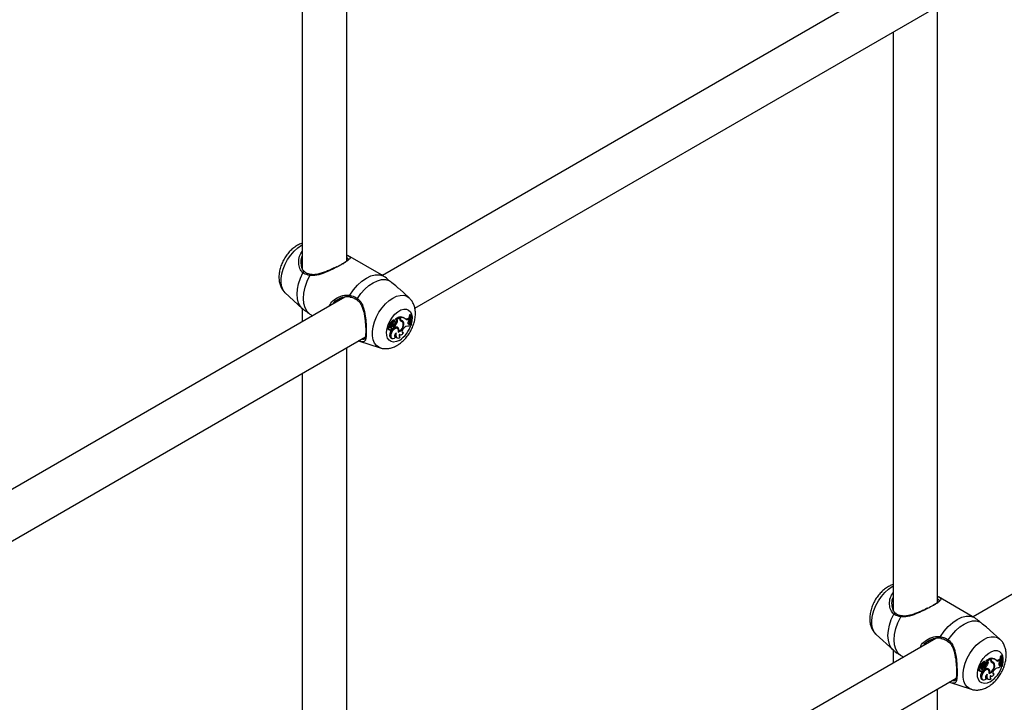
# Model space of a CAD drawing. Units: millimetres. Extents: x 0 to 2100, y 0 to 1488.
# Drawn here: x 1679 to 1714, y 1060 to 1085 of the extents above; entities that cross this region are included whole.
import ezdxf

# ---------------------------------------------------------------- set-up
doc = ezdxf.new("R2010")
doc.units = ezdxf.units.MM
doc.header["$LTSCALE"] = 50

msp = doc.modelspace()

# ---------------------------------------------------------------- linework, layer by layer
for p, q in [((1690.668, 1075.892), (1690.668, 1097.284)), ((1689.068, 1096.361), (1689.068, 1075.608)), ((1711.815, 1086.844), (1691.944, 1075.372)), ((1693.109, 1074.197), (1712.551, 1085.421)), ((1711.881, 1063.642), (1711.881, 1085.034)), ((1710.281, 1084.111), (1710.281, 1063.358)), ((1691.91, 1075.392), (1690.703, 1076.09)), ((1689.159, 1075.501), (1689.146, 1075.512)), ((1691.97, 1075.357), (1691.91, 1075.392)), ((1688.458, 1074.746), (1689.065, 1074.194)), ((1692.904, 1074.571), (1692.555, 1074.889)), ((1690.602, 1074.597), (1670.731, 1063.126)), ((1733.028, 1074.593), (1713.157, 1063.122)), ((1689.068, 1074.196), (1689.068, 1073.712)), ((1689.342, 1073.99), (1689.453, 1073.925)), ((1692.941, 1073.979), (1692.919, 1073.967)), ((1692.957, 1073.944), (1692.919, 1073.967)), ((1692.972, 1073.953), (1692.941, 1073.979)), ((1692.238, 1073.617), (1692.185, 1073.64)), ((1692.271, 1073.593), (1692.219, 1073.616)), ((1692.265, 1073.616), (1692.228, 1073.632)), ((1692.298, 1073.677), (1692.26, 1073.698)), ((1692.265, 1073.611), (1692.268, 1073.614)), ((1692.306, 1073.593), (1692.265, 1073.611)), ((1692.35, 1073.675), (1692.334, 1073.684)), ((1692.397, 1073.74), (1692.364, 1073.764)), ((1692.403, 1073.707), (1692.373, 1073.729)), ((1692.429, 1073.791), (1692.41, 1073.802)), ((1692.541, 1073.881), (1692.411, 1073.806)), ((1692.467, 1073.775), (1692.429, 1073.791)), ((1692.45, 1073.784), (1692.431, 1073.792)), ((1692.481, 1073.7), (1692.443, 1073.721)), ((1692.573, 1073.855), (1692.45, 1073.784)), ((1692.467, 1073.775), (1692.45, 1073.784)), ((1692.573, 1073.855), (1692.541, 1073.881)), ((1692.555, 1073.869), (1692.555, 1073.883)), ((1692.594, 1073.859), (1692.555, 1073.883)), ((1692.573, 1073.811), (1692.573, 1073.855)), ((1692.594, 1073.832), (1692.573, 1073.842)), ((1692.622, 1073.728), (1692.588, 1073.752)), ((1692.594, 1073.832), (1692.594, 1073.859)), ((1692.632, 1073.758), (1692.594, 1073.774)), ((1692.654, 1073.713), (1692.621, 1073.738)), ((1692.715, 1073.659), (1692.676, 1073.677)), ((1692.767, 1073.822), (1692.734, 1073.846)), ((1692.858, 1073.832), (1692.893, 1073.852)), ((1692.893, 1073.808), (1692.858, 1073.832)), ((1692.86, 1073.661), (1692.873, 1073.666)), ((1692.873, 1073.666), (1692.903, 1073.678)), ((1692.908, 1073.641), (1692.873, 1073.666)), ((1692.925, 1073.826), (1692.893, 1073.852)), ((1692.893, 1073.808), (1692.925, 1073.826)), ((1692.894, 1073.751), (1692.924, 1073.781)), ((1692.936, 1073.653), (1692.903, 1073.678)), ((1692.908, 1073.641), (1692.936, 1073.653)), ((1692.924, 1073.781), (1692.925, 1073.826)), ((1692.942, 1073.625), (1692.936, 1073.653)), ((1692.976, 1073.595), (1692.939, 1073.61)), ((1692.972, 1073.953), (1692.957, 1073.944)), ((1692.143, 1073.456), (1692.18, 1073.44)), ((1692.216, 1073.542), (1692.184, 1073.567)), ((1692.186, 1073.429), (1692.223, 1073.413)), ((1692.205, 1073.579), (1692.206, 1073.578)), ((1692.242, 1073.562), (1692.205, 1073.579)), ((1692.206, 1073.578), (1692.244, 1073.561)), ((1692.269, 1073.315), (1692.231, 1073.336)), ((1692.29, 1073.514), (1692.254, 1073.537)), ((1692.288, 1073.473), (1692.295, 1073.47)), ((1692.343, 1073.545), (1692.309, 1073.57)), ((1692.355, 1073.543), (1692.322, 1073.567)), ((1692.344, 1073.585), (1692.344, 1073.551)), ((1692.382, 1073.563), (1692.344, 1073.585)), ((1692.382, 1073.523), (1692.361, 1073.532)), ((1692.382, 1073.563), (1692.382, 1073.523)), ((1692.489, 1073.467), (1692.456, 1073.491)), ((1692.508, 1073.493), (1692.471, 1073.51)), ((1692.542, 1073.37), (1692.521, 1073.379)), ((1692.559, 1073.256), (1692.581, 1073.246)), ((1692.654, 1073.334), (1692.67, 1073.337)), ((1692.699, 1073.311), (1692.67, 1073.337)), ((1692.696, 1073.463), (1692.72, 1073.486)), ((1692.976, 1073.595), (1692.991, 1073.603)), ((1671.896, 1061.951), (1691.338, 1073.175)), ((1691.087, 1073.027), (1691.869, 1072.777)), ((1692.253, 1073.132), (1692.29, 1073.116)), ((1692.384, 1073.18), (1692.393, 1073.181)), ((1692.419, 1073.156), (1692.393, 1073.181)), ((1692.442, 1073.152), (1692.479, 1073.135)), ((1692.554, 1073.182), (1692.563, 1073.183)), ((1692.587, 1073.158), (1692.563, 1073.183)), ((1690.668, 1051.396), (1690.668, 1072.788)), ((1689.068, 1071.865), (1689.068, 1051.112)), ((1713.124, 1063.142), (1711.916, 1063.839)), ((1710.372, 1063.251), (1710.36, 1063.262)), ((1713.183, 1063.107), (1713.123, 1063.142)), ((1711.815, 1062.347), (1691.944, 1050.876)), ((1709.672, 1062.496), (1710.279, 1061.944)), ((1714.118, 1062.321), (1713.768, 1062.639)), ((1710.281, 1061.946), (1710.281, 1061.462)), ((1710.555, 1061.74), (1710.666, 1061.674)), ((1713.754, 1061.631), (1713.624, 1061.556)), ((1713.787, 1061.605), (1713.663, 1061.534)), ((1713.787, 1061.605), (1713.754, 1061.631)), ((1713.769, 1061.619), (1713.769, 1061.633)), ((1713.807, 1061.609), (1713.769, 1061.633)), ((1713.787, 1061.561), (1713.787, 1061.605)), ((1713.807, 1061.582), (1713.787, 1061.592)), ((1713.807, 1061.582), (1713.807, 1061.609)), ((1713.98, 1061.572), (1713.947, 1061.596)), ((1714.071, 1061.582), (1714.106, 1061.602)), ((1714.138, 1061.576), (1714.106, 1061.602)), ((1714.154, 1061.729), (1714.133, 1061.717)), ((1714.17, 1061.694), (1714.133, 1061.717)), ((1714.186, 1061.703), (1714.154, 1061.729)), ((1714.186, 1061.703), (1714.17, 1061.694)), ((1713.43, 1061.292), (1713.397, 1061.317)), ((1713.451, 1061.367), (1713.399, 1061.39)), ((1713.418, 1061.328), (1713.42, 1061.328)), ((1713.455, 1061.312), (1713.418, 1061.328)), ((1713.42, 1061.328), (1713.457, 1061.311)), ((1713.484, 1061.343), (1713.432, 1061.366)), ((1713.478, 1061.365), (1713.442, 1061.382)), ((1713.503, 1061.264), (1713.467, 1061.287)), ((1713.511, 1061.426), (1713.473, 1061.448)), ((1713.479, 1061.36), (1713.482, 1061.364)), ((1713.519, 1061.343), (1713.479, 1061.36)), ((1713.556, 1061.295), (1713.522, 1061.32)), ((1713.568, 1061.293), (1713.535, 1061.317)), ((1713.563, 1061.425), (1713.547, 1061.434)), ((1713.557, 1061.334), (1713.557, 1061.301)), ((1713.595, 1061.313), (1713.557, 1061.334)), ((1713.595, 1061.273), (1713.574, 1061.282)), ((1713.61, 1061.49), (1713.577, 1061.514)), ((1713.616, 1061.457), (1713.587, 1061.479)), ((1713.595, 1061.313), (1713.595, 1061.273)), ((1713.642, 1061.541), (1713.623, 1061.552)), ((1713.68, 1061.525), (1713.642, 1061.541)), ((1713.663, 1061.534), (1713.644, 1061.542)), ((1713.694, 1061.45), (1713.656, 1061.471)), ((1713.68, 1061.525), (1713.663, 1061.534)), ((1713.702, 1061.217), (1713.669, 1061.241)), ((1713.722, 1061.243), (1713.684, 1061.26)), ((1713.835, 1061.478), (1713.801, 1061.502)), ((1713.845, 1061.508), (1713.808, 1061.524)), ((1713.867, 1061.463), (1713.834, 1061.487)), ((1713.928, 1061.409), (1713.89, 1061.427)), ((1713.909, 1061.213), (1713.933, 1061.236)), ((1714.107, 1061.558), (1714.071, 1061.582)), ((1714.074, 1061.411), (1714.086, 1061.415)), ((1714.086, 1061.415), (1714.116, 1061.428)), ((1714.121, 1061.391), (1714.086, 1061.415)), ((1714.107, 1061.558), (1714.138, 1061.576)), ((1714.107, 1061.501), (1714.137, 1061.531)), ((1714.149, 1061.403), (1714.116, 1061.428)), ((1714.121, 1061.391), (1714.149, 1061.403)), ((1714.137, 1061.531), (1714.138, 1061.576)), ((1714.156, 1061.375), (1714.149, 1061.403)), ((1714.189, 1061.345), (1714.152, 1061.36)), ((1714.189, 1061.345), (1714.204, 1061.353)), ((1693.109, 1049.701), (1712.551, 1060.925)), ((1713.356, 1061.206), (1713.394, 1061.19)), ((1713.399, 1061.179), (1713.436, 1061.163)), ((1713.482, 1061.065), (1713.444, 1061.086)), ((1713.466, 1060.882), (1713.504, 1060.865)), ((1713.502, 1061.223), (1713.508, 1061.22)), ((1713.597, 1060.93), (1713.607, 1060.931)), ((1713.632, 1060.905), (1713.607, 1060.931)), ((1713.655, 1060.902), (1713.692, 1060.885)), ((1713.755, 1061.12), (1713.734, 1061.129)), ((1713.767, 1060.932), (1713.777, 1060.933)), ((1713.772, 1061.006), (1713.794, 1060.996)), ((1713.801, 1060.908), (1713.777, 1060.933)), ((1713.867, 1061.084), (1713.883, 1061.087)), ((1713.912, 1061.061), (1713.883, 1061.087)), ((1711.881, 1039.146), (1711.881, 1060.538)), ((1712.301, 1060.777), (1713.082, 1060.527))]:
    msp.add_line(p, q)
at = {"flags": 128}
for points in [[(1688.458, 1074.746), (1688.452, 1074.752), (1688.381, 1074.844), (1688.331, 1074.962), (1688.306, 1075.102), (1688.306, 1075.26), (1688.331, 1075.429), (1688.381, 1075.604), (1688.452, 1075.779), (1688.544, 1075.948), (1688.653, 1076.106), (1688.775, 1076.246), (1688.906, 1076.365), (1689.041, 1076.458), (1689.068, 1076.473)], [(1689.065, 1074.194), (1689.004, 1074.262), (1688.938, 1074.384), (1688.898, 1074.532), (1688.884, 1074.7), (1688.898, 1074.885), (1688.938, 1075.079), (1689.004, 1075.278), (1689.094, 1075.473)], [(1689.156, 1075.499), (1689.151, 1075.502), (1689.139, 1075.504), (1689.127, 1075.502), (1689.115, 1075.495), (1689.103, 1075.486), (1689.094, 1075.473)], [(1689.342, 1073.99), (1689.242, 1074.083), (1689.169, 1074.21), (1689.123, 1074.366), (1689.108, 1074.546), (1689.123, 1074.744), (1689.169, 1074.952), (1689.242, 1075.164), (1689.342, 1075.372)], [(1689.342, 1075.372), (1689.347, 1075.386), (1689.353, 1075.397), (1689.362, 1075.405), (1689.37, 1075.409), (1689.377, 1075.409)], [(1690.772, 1074.666), (1690.903, 1074.856), (1691.05, 1075.026), (1691.207, 1075.169), (1691.371, 1075.281), (1691.534, 1075.358), (1691.692, 1075.397), (1691.839, 1075.396), (1691.97, 1075.357)], [(1691.052, 1074.546), (1691.177, 1074.722), (1691.315, 1074.878), (1691.463, 1075.01), (1691.616, 1075.115), (1691.769, 1075.187), (1691.918, 1075.226), (1692.056, 1075.229), (1692.181, 1075.198)], [(1690.787, 1074.6), (1690.786, 1074.6), (1690.779, 1074.604), (1690.773, 1074.612), (1690.769, 1074.623), (1690.768, 1074.637), (1690.769, 1074.651), (1690.772, 1074.666)], [(1691.052, 1074.546), (1691.044, 1074.533), (1691.038, 1074.52), (1691.035, 1074.509), (1691.035, 1074.499), (1691.038, 1074.493), (1691.04, 1074.492)], [(1691.868, 1072.777), (1691.824, 1072.795), (1691.733, 1072.858), (1691.661, 1072.95), (1691.612, 1073.069), (1691.587, 1073.209), (1691.587, 1073.366), (1691.612, 1073.535), (1691.661, 1073.71), (1691.733, 1073.885), (1691.824, 1074.054), (1691.933, 1074.212), (1692.055, 1074.352), (1692.186, 1074.471), (1692.322, 1074.564), (1692.457, 1074.628), (1692.588, 1074.66), (1692.71, 1074.661), (1692.819, 1074.629), (1692.905, 1074.57)], [(1692.555, 1073.046), (1692.449, 1072.999), (1692.349, 1072.983), (1692.26, 1073), (1692.187, 1073.047), (1692.133, 1073.123), (1692.103, 1073.223), (1692.096, 1073.343), (1692.115, 1073.475), (1692.157, 1073.612), (1692.221, 1073.748), (1692.303, 1073.874), (1692.398, 1073.985), (1692.502, 1074.073), (1692.609, 1074.135), (1692.712, 1074.166), (1692.808, 1074.166), (1692.889, 1074.134), (1692.953, 1074.072), (1692.995, 1073.983), (1693.014, 1073.872), (1693.008, 1073.746), (1692.983, 1073.629)], [(1692.185, 1073.64), (1692.184, 1073.641), (1692.183, 1073.64), (1692.182, 1073.64), (1692.18, 1073.638), (1692.179, 1073.637), (1692.178, 1073.635), (1692.178, 1073.634), (1692.178, 1073.632)], [(1692.196, 1073.658), (1692.195, 1073.658), (1692.193, 1073.657), (1692.192, 1073.656), (1692.191, 1073.654), (1692.19, 1073.653), (1692.19, 1073.651), (1692.19, 1073.649), (1692.191, 1073.648)], [(1692.219, 1073.616), (1692.218, 1073.616), (1692.218, 1073.616), (1692.217, 1073.616), (1692.217, 1073.616), (1692.217, 1073.615), (1692.216, 1073.615), (1692.216, 1073.614), (1692.216, 1073.613)], [(1692.364, 1073.764), (1692.355, 1073.768), (1692.342, 1073.77), (1692.327, 1073.767), (1692.312, 1073.76), (1692.297, 1073.749), (1692.283, 1073.734), (1692.27, 1073.717), (1692.26, 1073.698)], [(1692.265, 1073.616), (1692.272, 1073.614), (1692.281, 1073.615), (1692.289, 1073.618), (1692.298, 1073.624), (1692.307, 1073.633), (1692.314, 1073.642), (1692.32, 1073.653), (1692.325, 1073.665)], [(1692.398, 1073.739), (1692.387, 1073.744), (1692.375, 1073.746), (1692.361, 1073.743), (1692.347, 1073.736), (1692.333, 1073.725), (1692.319, 1073.711), (1692.307, 1073.694), (1692.298, 1073.677)], [(1692.397, 1073.646), (1692.407, 1073.664), (1692.411, 1073.683), (1692.41, 1073.698), (1692.402, 1073.708), (1692.39, 1073.71), (1692.375, 1073.705), (1692.361, 1073.692), (1692.35, 1073.675)], [(1692.411, 1073.806), (1692.41, 1073.805), (1692.41, 1073.805), (1692.41, 1073.804), (1692.409, 1073.803), (1692.409, 1073.803), (1692.409, 1073.802), (1692.41, 1073.802), (1692.41, 1073.802)], [(1692.443, 1073.721), (1692.447, 1073.733), (1692.449, 1073.745), (1692.45, 1073.756), (1692.449, 1073.767), (1692.447, 1073.776), (1692.442, 1073.783), (1692.436, 1073.788), (1692.433, 1073.79)], [(1692.481, 1073.7), (1692.485, 1073.713), (1692.488, 1073.726), (1692.489, 1073.738), (1692.488, 1073.749), (1692.485, 1073.758), (1692.48, 1073.766), (1692.474, 1073.771), (1692.467, 1073.775)], [(1692.894, 1073.751), (1692.879, 1073.732), (1692.867, 1073.71), (1692.86, 1073.687), (1692.86, 1073.666), (1692.865, 1073.649), (1692.876, 1073.639), (1692.891, 1073.636), (1692.908, 1073.641)], [(1692.184, 1073.567), (1692.166, 1073.557), (1692.148, 1073.54), (1692.135, 1073.517), (1692.129, 1073.494), (1692.13, 1073.473), (1692.138, 1073.459), (1692.143, 1073.456)], [(1692.216, 1073.542), (1692.199, 1073.532), (1692.183, 1073.515), (1692.172, 1073.493), (1692.167, 1073.471), (1692.169, 1073.452), (1692.178, 1073.441), (1692.193, 1073.438), (1692.21, 1073.445)], [(1692.174, 1073.443), (1692.18, 1073.433), (1692.186, 1073.429)], [(1692.231, 1073.336), (1692.211, 1073.279), (1692.205, 1073.224), (1692.213, 1073.178), (1692.234, 1073.145), (1692.253, 1073.132)], [(1692.21, 1073.445), (1692.211, 1073.428), (1692.218, 1073.417), (1692.229, 1073.411), (1692.243, 1073.413), (1692.258, 1073.422), (1692.271, 1073.437), (1692.282, 1073.455), (1692.289, 1073.474)], [(1692.216, 1073.542), (1692.218, 1073.527), (1692.222, 1073.515), (1692.229, 1073.506), (1692.239, 1073.5), (1692.25, 1073.498), (1692.263, 1073.499), (1692.276, 1073.505), (1692.29, 1073.514)], [(1692.456, 1073.491), (1692.445, 1073.497), (1692.404, 1073.504), (1692.355, 1073.487), (1692.306, 1073.451), (1692.263, 1073.398), (1692.231, 1073.336)], [(1692.269, 1073.315), (1692.25, 1073.261), (1692.244, 1073.208), (1692.25, 1073.164), (1692.269, 1073.131), (1692.298, 1073.113), (1692.335, 1073.111), (1692.377, 1073.126), (1692.419, 1073.156)], [(1692.262, 1073.564), (1692.265, 1073.566), (1692.268, 1073.57), (1692.271, 1073.574), (1692.273, 1073.579), (1692.274, 1073.583), (1692.274, 1073.587), (1692.273, 1073.591), (1692.271, 1073.593)], [(1692.519, 1073.34), (1692.523, 1073.398), (1692.509, 1073.444), (1692.48, 1073.473), (1692.439, 1073.479), (1692.391, 1073.464), (1692.343, 1073.428), (1692.301, 1073.376), (1692.269, 1073.315)], [(1692.322, 1073.567), (1692.32, 1073.568), (1692.309, 1073.57)], [(1692.32, 1073.469), (1692.332, 1073.473), (1692.344, 1073.482), (1692.353, 1073.495), (1692.36, 1073.51), (1692.362, 1073.525), (1692.36, 1073.537), (1692.353, 1073.544), (1692.343, 1073.545)], [(1692.446, 1073.313), (1692.425, 1073.297), (1692.405, 1073.274), (1692.391, 1073.246), (1692.382, 1073.218), (1692.381, 1073.192), (1692.388, 1073.172), (1692.401, 1073.159), (1692.419, 1073.156)], [(1692.446, 1073.313), (1692.434, 1073.265), (1692.431, 1073.219), (1692.439, 1073.181), (1692.456, 1073.152), (1692.482, 1073.134), (1692.513, 1073.129), (1692.55, 1073.137), (1692.587, 1073.158)], [(1692.471, 1073.51), (1692.458, 1073.521), (1692.455, 1073.523)], [(1692.561, 1073.263), (1692.554, 1073.243), (1692.55, 1073.224), (1692.549, 1073.206), (1692.551, 1073.19), (1692.556, 1073.177), (1692.564, 1073.167), (1692.575, 1073.16), (1692.587, 1073.158)], [(1692.561, 1073.263), (1692.573, 1073.251), (1692.588, 1073.244), (1692.605, 1073.242), (1692.624, 1073.246), (1692.644, 1073.256), (1692.664, 1073.27), (1692.682, 1073.289), (1692.699, 1073.311)], [(1692.696, 1073.463), (1692.677, 1073.44), (1692.662, 1073.413), (1692.652, 1073.385), (1692.649, 1073.358), (1692.653, 1073.336), (1692.664, 1073.319), (1692.679, 1073.311), (1692.699, 1073.311)], [(1709.672, 1062.496), (1709.665, 1062.502), (1709.594, 1062.594), (1709.545, 1062.712), (1709.52, 1062.852), (1709.52, 1063.01), (1709.545, 1063.179), (1709.594, 1063.354), (1709.665, 1063.529), (1709.757, 1063.698), (1709.866, 1063.856), (1709.988, 1063.996), (1710.119, 1064.115), (1710.254, 1064.207), (1710.281, 1064.222)], [(1710.278, 1061.944), (1710.218, 1062.012), (1710.151, 1062.134), (1710.111, 1062.282), (1710.097, 1062.45), (1710.111, 1062.635), (1710.151, 1062.829), (1710.218, 1063.028), (1710.307, 1063.223)], [(1710.37, 1063.249), (1710.364, 1063.252), (1710.353, 1063.254), (1710.34, 1063.251), (1710.328, 1063.245), (1710.317, 1063.235), (1710.307, 1063.223)], [(1710.555, 1061.74), (1710.455, 1061.833), (1710.382, 1061.96), (1710.337, 1062.116), (1710.321, 1062.296), (1710.337, 1062.494), (1710.382, 1062.702), (1710.455, 1062.914), (1710.555, 1063.122)], [(1710.555, 1063.122), (1710.56, 1063.136), (1710.567, 1063.147), (1710.575, 1063.155), (1710.583, 1063.159), (1710.59, 1063.159)], [(1711.985, 1062.416), (1712.116, 1062.606), (1712.263, 1062.776), (1712.421, 1062.919), (1712.584, 1063.031), (1712.748, 1063.108), (1712.905, 1063.147), (1713.052, 1063.146), (1713.183, 1063.107)], [(1712.265, 1062.296), (1712.39, 1062.471), (1712.529, 1062.628), (1712.677, 1062.76), (1712.83, 1062.864), (1712.983, 1062.937), (1713.131, 1062.976), (1713.269, 1062.979), (1713.394, 1062.947)], [(1712, 1062.35), (1712, 1062.35), (1711.992, 1062.354), (1711.986, 1062.362), (1711.983, 1062.373), (1711.981, 1062.387), (1711.982, 1062.401), (1711.985, 1062.416)], [(1712.265, 1062.296), (1712.257, 1062.283), (1712.251, 1062.27), (1712.248, 1062.259), (1712.248, 1062.249), (1712.252, 1062.243), (1712.253, 1062.242)], [(1713.081, 1060.527), (1713.037, 1060.545), (1712.946, 1060.608), (1712.874, 1060.7), (1712.825, 1060.818), (1712.8, 1060.959), (1712.8, 1061.116), (1712.825, 1061.285), (1712.874, 1061.46), (1712.946, 1061.635), (1713.037, 1061.804), (1713.146, 1061.962), (1713.268, 1062.102), (1713.399, 1062.221), (1713.535, 1062.314), (1713.67, 1062.378), (1713.801, 1062.41), (1713.923, 1062.41), (1714.032, 1062.378), (1714.118, 1062.32)], [(1713.768, 1060.796), (1713.662, 1060.749), (1713.562, 1060.733), (1713.473, 1060.75), (1713.4, 1060.797), (1713.346, 1060.873), (1713.316, 1060.973), (1713.31, 1061.093), (1713.328, 1061.225), (1713.37, 1061.362), (1713.434, 1061.498), (1713.516, 1061.624), (1713.611, 1061.735), (1713.715, 1061.823), (1713.822, 1061.884), (1713.926, 1061.916), (1714.021, 1061.916), (1714.103, 1061.884), (1714.166, 1061.822), (1714.209, 1061.733), (1714.227, 1061.622), (1714.221, 1061.496), (1714.196, 1061.379)], [(1713.397, 1061.317), (1713.379, 1061.307), (1713.362, 1061.29), (1713.348, 1061.267), (1713.342, 1061.243), (1713.343, 1061.223), (1713.352, 1061.209), (1713.356, 1061.206)], [(1713.43, 1061.292), (1713.412, 1061.282), (1713.396, 1061.264), (1713.385, 1061.243), (1713.38, 1061.221), (1713.382, 1061.202), (1713.391, 1061.191), (1713.406, 1061.188), (1713.423, 1061.195)], [(1713.399, 1061.39), (1713.398, 1061.39), (1713.396, 1061.39), (1713.395, 1061.39), (1713.394, 1061.388), (1713.392, 1061.387), (1713.392, 1061.385), (1713.391, 1061.384), (1713.391, 1061.382)], [(1713.409, 1061.408), (1713.408, 1061.408), (1713.406, 1061.407), (1713.405, 1061.406), (1713.404, 1061.404), (1713.403, 1061.403), (1713.403, 1061.401), (1713.403, 1061.399), (1713.404, 1061.398)], [(1713.432, 1061.366), (1713.432, 1061.366), (1713.431, 1061.366), (1713.431, 1061.366), (1713.43, 1061.365), (1713.43, 1061.365), (1713.43, 1061.364), (1713.429, 1061.364), (1713.429, 1061.363)], [(1713.43, 1061.292), (1713.431, 1061.277), (1713.436, 1061.265), (1713.443, 1061.255), (1713.452, 1061.25), (1713.463, 1061.248), (1713.476, 1061.249), (1713.489, 1061.255), (1713.503, 1061.264)], [(1713.669, 1061.241), (1713.659, 1061.247), (1713.617, 1061.254), (1713.568, 1061.237), (1713.52, 1061.2), (1713.476, 1061.148), (1713.444, 1061.086)], [(1713.577, 1061.514), (1713.568, 1061.518), (1713.555, 1061.52), (1713.541, 1061.517), (1713.525, 1061.51), (1713.51, 1061.499), (1713.496, 1061.484), (1713.483, 1061.467), (1713.473, 1061.448)], [(1713.475, 1061.314), (1713.478, 1061.316), (1713.481, 1061.32), (1713.484, 1061.324), (1713.486, 1061.328), (1713.487, 1061.333), (1713.487, 1061.337), (1713.486, 1061.34), (1713.484, 1061.343)], [(1713.478, 1061.365), (1713.486, 1061.364), (1713.494, 1061.365), (1713.503, 1061.368), (1713.511, 1061.374), (1713.52, 1061.383), (1713.527, 1061.392), (1713.533, 1061.403), (1713.538, 1061.415)], [(1713.611, 1061.489), (1713.601, 1061.494), (1713.588, 1061.496), (1713.574, 1061.493), (1713.56, 1061.485), (1713.546, 1061.475), (1713.532, 1061.461), (1713.521, 1061.444), (1713.511, 1061.426)], [(1713.535, 1061.317), (1713.533, 1061.318), (1713.522, 1061.32)], [(1713.534, 1061.219), (1713.545, 1061.223), (1713.557, 1061.232), (1713.567, 1061.245), (1713.573, 1061.26), (1713.575, 1061.275), (1713.573, 1061.287), (1713.566, 1061.294), (1713.556, 1061.295)], [(1713.611, 1061.396), (1713.62, 1061.414), (1713.625, 1061.433), (1713.623, 1061.448), (1713.615, 1061.458), (1713.603, 1061.46), (1713.589, 1061.455), (1713.575, 1061.442), (1713.563, 1061.425)], [(1713.624, 1061.556), (1713.624, 1061.555), (1713.623, 1061.555), (1713.623, 1061.554), (1713.623, 1061.553), (1713.623, 1061.553), (1713.623, 1061.552), (1713.623, 1061.552), (1713.623, 1061.552)], [(1713.656, 1061.471), (1713.66, 1061.483), (1713.663, 1061.495), (1713.663, 1061.506), (1713.663, 1061.517), (1713.66, 1061.526), (1713.655, 1061.533), (1713.65, 1061.538), (1713.646, 1061.54)], [(1713.684, 1061.26), (1713.671, 1061.27), (1713.668, 1061.273)], [(1713.694, 1061.45), (1713.698, 1061.463), (1713.701, 1061.476), (1713.702, 1061.488), (1713.701, 1061.499), (1713.698, 1061.508), (1713.694, 1061.516), (1713.687, 1061.521), (1713.68, 1061.525)], [(1714.107, 1061.501), (1714.092, 1061.482), (1714.08, 1061.459), (1714.074, 1061.437), (1714.073, 1061.416), (1714.078, 1061.399), (1714.089, 1061.389), (1714.104, 1061.386), (1714.121, 1061.391)], [(1713.387, 1061.193), (1713.394, 1061.183), (1713.399, 1061.179)], [(1713.444, 1061.086), (1713.425, 1061.029), (1713.418, 1060.974), (1713.426, 1060.928), (1713.447, 1060.895), (1713.466, 1060.882)], [(1713.423, 1061.195), (1713.424, 1061.178), (1713.431, 1061.167), (1713.442, 1061.161), (1713.456, 1061.163), (1713.471, 1061.172), (1713.485, 1061.187), (1713.495, 1061.205), (1713.502, 1061.224)], [(1713.482, 1061.065), (1713.463, 1061.01), (1713.457, 1060.958), (1713.463, 1060.914), (1713.482, 1060.881), (1713.511, 1060.863), (1713.549, 1060.861), (1713.59, 1060.875), (1713.632, 1060.905)], [(1713.732, 1061.09), (1713.736, 1061.148), (1713.722, 1061.194), (1713.693, 1061.223), (1713.652, 1061.229), (1713.605, 1061.214), (1713.556, 1061.178), (1713.514, 1061.126), (1713.482, 1061.065)], [(1713.659, 1061.063), (1713.638, 1061.047), (1713.618, 1061.023), (1713.604, 1060.996), (1713.595, 1060.968), (1713.594, 1060.942), (1713.601, 1060.922), (1713.614, 1060.909), (1713.632, 1060.905)], [(1713.659, 1061.063), (1713.647, 1061.014), (1713.645, 1060.969), (1713.652, 1060.931), (1713.669, 1060.902), (1713.695, 1060.884), (1713.727, 1060.879), (1713.763, 1060.887), (1713.801, 1060.908)], [(1713.775, 1061.013), (1713.767, 1060.993), (1713.763, 1060.974), (1713.762, 1060.956), (1713.764, 1060.94), (1713.769, 1060.927), (1713.778, 1060.916), (1713.788, 1060.91), (1713.801, 1060.908)], [(1713.775, 1061.013), (1713.786, 1061.001), (1713.801, 1060.994), (1713.818, 1060.992), (1713.837, 1060.996), (1713.857, 1061.006), (1713.877, 1061.02), (1713.895, 1061.039), (1713.912, 1061.061)], [(1713.909, 1061.213), (1713.89, 1061.19), (1713.875, 1061.163), (1713.866, 1061.135), (1713.863, 1061.108), (1713.867, 1061.086), (1713.877, 1061.069), (1713.893, 1061.061), (1713.912, 1061.061)]]:
    msp.add_lwpolyline(points, dxfattribs=at)
for centre, radius, start, end in [((1693.846, 1073.81), 0.94, 170.3854, 178.0943), ((1692.247, 1073.633), 0.0693, 181.2487, 232.4052), ((1692.201, 1073.721), 0.0635, 265.4789, 338.3067), ((1692.283, 1073.615), 0.0671, 181.3918, 232.4129), ((1692.23, 1073.632), 0.00146, 100.6068, 200.7972), ((1692.234, 1073.702), 0.068, 265.8043, 338.4247), ((1692.041, 1073.788), 0.329, 323.6226, 339.9313), ((1692.311, 1073.69), 0.0971, 267.1816, 333.0965), ((1692.431, 1073.633), 0.111, 107.3889, 163.4078), ((1692.139, 1073.837), 0.325, 309.0367, 339.0363), ((1692.169, 1073.82), 0.334, 309.694, 338.9763), ((1692.415, 1073.623), 0.301, 290.0465, 6.8703), ((1692.431, 1073.611), 0.265, 294.8264, 9.9877), ((1692.601, 1073.654), 0.233, 55.2157, 101.283), ((1692.651, 1073.801), 0.0784, 172.2769, 248.0103), ((1692.616, 1073.825), 0.0547, 221.9249, 246.7464), ((1692.569, 1073.666), 0.0885, 53.9618, 77.3446), ((1692.669, 1073.823), 0.0753, 173.4037, 240.5363), ((1692.635, 1073.634), 0.229, 52.3785, 100.4847), ((1692.597, 1073.634), 0.0969, 13.4024, 75.4877), ((1692.614, 1073.658), 0.101, 0.254, 79.8851), ((1692.567, 1073.674), 0.109, 10.4865, 49.5526), ((1692.8, 1073.918), 0.103, 254.6212, 304.5472), ((1692.838, 1073.877), 0.0883, 224.4316, 308.7566), ((1693.024, 1073.498), 0.151, 122.806, 161.8455), ((1693.526, 1073.804), 0.619, 183.643, 193.1709), ((1693.661, 1073.807), 0.717, 168.9785, 197.2311), ((1693.685, 1073.816), 0.725, 169.1039, 197.0349), ((1692.212, 1073.585), 0.0636, 276.5481, 310.9618), ((1692.25, 1073.579), 0.0187, 243.7826, 306.6166), ((1692.359, 1073.421), 0.157, 108.7831, 132.2182), ((1692.309, 1073.503), 0.0355, 233.9962, 288.202), ((1692.393, 1073.4), 0.153, 108.8924, 132.2386), ((1692.418, 1073.392), 0.136, 48.2291, 105.2497), ((1692.494, 1073.239), 0.102, 173.4087, 239.1784), ((1692.406, 1073.437), 0.0972, 10.3594, 48.6091), ((1692.412, 1073.401), 0.134, 346.8739, 43.8393), ((1692.016, 1073.889), 1.001, 302.6173, 343.1346), ((1692.849, 1073.384), 0.165, 78.8251, 141.612), ((1713.814, 1061.404), 0.233, 55.2157, 101.2799), ((1713.849, 1061.384), 0.229, 52.377, 100.4859), ((1715.06, 1061.56), 0.94, 170.3872, 178.0927), ((1714.874, 1061.557), 0.717, 168.9789, 197.2309), ((1714.898, 1061.566), 0.725, 169.1042, 197.0347), ((1713.46, 1061.383), 0.0693, 181.2535, 232.3976), ((1713.414, 1061.471), 0.0635, 265.4788, 338.3067), ((1713.496, 1061.365), 0.0671, 181.3943, 232.4067), ((1713.425, 1061.335), 0.0635, 276.5228, 310.9741), ((1713.443, 1061.382), 0.00146, 100.4934, 200.9354), ((1713.448, 1061.451), 0.068, 265.809, 338.42), ((1713.464, 1061.329), 0.0187, 243.7855, 306.6173), ((1713.572, 1061.171), 0.157, 108.7779, 132.2234), ((1713.606, 1061.15), 0.153, 108.8919, 132.2391), ((1713.255, 1061.538), 0.329, 323.624, 339.9295), ((1713.524, 1061.44), 0.0971, 267.1851, 333.093), ((1713.644, 1061.383), 0.111, 107.3852, 163.4079), ((1713.352, 1061.587), 0.325, 309.0369, 339.0364), ((1713.382, 1061.57), 0.334, 309.6897, 338.9807), ((1713.631, 1061.142), 0.136, 48.2261, 105.253), ((1713.62, 1061.187), 0.0973, 10.3663, 48.6), ((1713.625, 1061.151), 0.134, 346.8713, 43.842), ((1713.629, 1061.373), 0.301, 290.0479, 6.8691), ((1713.644, 1061.361), 0.265, 294.827, 9.987), ((1713.229, 1061.639), 1.001, 302.616, 343.1356), ((1713.864, 1061.551), 0.0785, 172.2789, 248.0081), ((1713.829, 1061.574), 0.0546, 221.9037, 246.7672), ((1713.782, 1061.416), 0.0884, 53.9529, 77.354), ((1713.882, 1061.573), 0.0753, 173.4005, 240.5369), ((1713.811, 1061.384), 0.0969, 13.4003, 75.491), ((1713.827, 1061.408), 0.101, 0.2517, 79.888), ((1713.78, 1061.424), 0.109, 10.4819, 49.5625), ((1714.062, 1061.133), 0.165, 78.8268, 141.6075), ((1714.013, 1061.667), 0.103, 254.622, 304.5473), ((1714.051, 1061.627), 0.0883, 224.4309, 308.7572), ((1714.238, 1061.248), 0.151, 122.8092, 161.8462), ((1714.738, 1061.554), 0.618, 183.6401, 193.1743), ((1713.523, 1061.253), 0.0355, 233.9995, 288.2024), ((1713.707, 1060.989), 0.102, 173.4106, 239.1779)]:
    msp.add_arc(centre, radius, start, end)
for points, knots in [([(1689.068, 1076.53), (1689.047, 1076.524), (1688.977, 1076.504), (1688.863, 1076.441), (1688.728, 1076.345), (1688.602, 1076.223), (1688.489, 1076.082), (1688.393, 1075.925), (1688.316, 1075.759), (1688.261, 1075.585), (1688.23, 1075.407), (1688.229, 1075.237), (1688.255, 1075.081), (1688.305, 1074.946), (1688.37, 1074.835), (1688.428, 1074.779), (1688.453, 1074.754)], [0, 0, 0, 0, 0.0324215, 0.1053034, 0.1818981, 0.260532, 0.3392481, 0.4178436, 0.4967911, 0.5766629, 0.6582231, 0.7420387, 0.8147758, 0.8837405, 0.9497788, 1, 1, 1, 1]), ([(1689.094, 1075.473), (1689.053, 1075.517), (1689.01, 1075.562), (1688.96, 1075.683), (1688.93, 1075.835), (1688.952, 1076.061), (1689.033, 1076.184), (1689.068, 1076.237)], [0, 0, 0, 0, 0.234503, 0.240395, 0.481081, 0.775327, 1, 1, 1, 1]), ([(1690.715, 1076.082), (1690.731, 1076.072), (1690.782, 1076.041), (1690.796, 1076.005), (1690.764, 1075.956), (1690.696, 1075.899), (1690.566, 1075.815), (1690.368, 1075.704), (1690.134, 1075.584), (1689.871, 1075.467), (1689.598, 1075.368), (1689.423, 1075.371), (1689.342, 1075.372)], [0, 0, 0, 0, 0.0599953, 0.1839852, 0.2571084, 0.3329187, 0.4377527, 0.5429917, 0.6438179, 0.7543617, 0.8852843, 1, 1, 1, 1]), ([(1690.672, 1076.106), (1690.688, 1076.098), (1690.704, 1076.089), (1690.714, 1076.083), (1690.715, 1076.082)], [0, 0, 0, 0, 0.913959, 1, 1, 1, 1]), ([(1689.068, 1076.077), (1689.06, 1076.063), (1689.014, 1075.982), (1689.011, 1075.811), (1689.05, 1075.62), (1689.113, 1075.521), (1689.152, 1075.489), (1689.154, 1075.487)], [0, 0, 0, 0, 0.076789, 0.435691, 0.732659, 0.98337, 1, 1, 1, 1]), ([(1690.524, 1075.793), (1690.567, 1075.821), (1690.644, 1075.868), (1690.7, 1075.916), (1690.725, 1075.961), (1690.722, 1075.982), (1690.675, 1076.008), (1690.668, 1076.012)], [0, 0, 0, 0, 0.247101, 0.431898, 0.624322, 0.942685, 1, 1, 1, 1]), ([(1689.342, 1075.372), (1689.265, 1075.392), (1689.174, 1075.416), (1689.106, 1075.465), (1689.094, 1075.473)], [0, 0, 0, 0, 0.832422, 1, 1, 1, 1]), ([(1689.377, 1075.41), (1689.37, 1075.411), (1689.32, 1075.418), (1689.24, 1075.444), (1689.182, 1075.483), (1689.155, 1075.502)], [0, 0, 0, 0, 0.0749019, 0.5562072, 1, 1, 1, 1]), ([(1690.316, 1075.695), (1690.307, 1075.69), (1690.257, 1075.663), (1690.154, 1075.613), (1690.011, 1075.548), (1689.858, 1075.487), (1689.702, 1075.435), (1689.557, 1075.406), (1689.447, 1075.397), (1689.394, 1075.409), (1689.378, 1075.412)], [0, 0, 0, 0, 0.030507, 0.172841, 0.321132, 0.475985, 0.639241, 0.805134, 0.940826, 1, 1, 1, 1]), ([(1692.181, 1075.198), (1692.118, 1075.249), (1692.043, 1075.312), (1691.98, 1075.35), (1691.97, 1075.357)], [0, 0, 0, 0, 0.832274, 1, 1, 1, 1]), ([(1692.551, 1074.885), (1692.526, 1074.91), (1692.444, 1074.991), (1692.304, 1075.093), (1692.214, 1075.169), (1692.181, 1075.198)], [0, 0, 0, 0, 0.220884, 0.7104, 1, 1, 1, 1]), ([(1690.036, 1074.271), (1690.053, 1074.308), (1690.102, 1074.415), (1690.271, 1074.555), (1690.512, 1074.672), (1690.689, 1074.668), (1690.772, 1074.666)], [0, 0, 0, 0, 0.144655, 0.410121, 0.724519, 1, 1, 1, 1]), ([(1690.772, 1074.666), (1690.853, 1074.643), (1690.951, 1074.616), (1691.038, 1074.556), (1691.052, 1074.546)], [0, 0, 0, 0, 0.832416, 1, 1, 1, 1]), ([(1690.803, 1074.606), (1690.724, 1074.608), (1690.556, 1074.614), (1690.332, 1074.506), (1690.189, 1074.407), (1690.154, 1074.341), (1690.152, 1074.338)], [0, 0, 0, 0, 0.318924, 0.680169, 0.981618, 1, 1, 1, 1]), ([(1690.787, 1074.6), (1690.794, 1074.599), (1690.844, 1074.591), (1690.932, 1074.561), (1691.006, 1074.512), (1691.039, 1074.49)], [0, 0, 0, 0, 0.075976, 0.582502, 1, 1, 1, 1]), ([(1691.037, 1074.488), (1691.056, 1074.475), (1691.108, 1074.439), (1691.17, 1074.352), (1691.228, 1074.233), (1691.272, 1074.09), (1691.305, 1073.929), (1691.326, 1073.765), (1691.336, 1073.655), (1691.338, 1073.607), (1691.338, 1073.605)], [0, 0, 0, 0, 0.078856, 0.210569, 0.351588, 0.503573, 0.671513, 0.844995, 0.994338, 1, 1, 1, 1]), ([(1691.052, 1074.546), (1691.106, 1074.495), (1691.162, 1074.442), (1691.237, 1074.307), (1691.297, 1074.137), (1691.343, 1073.856), (1691.365, 1073.558), (1691.369, 1073.307), (1691.357, 1073.128), (1691.328, 1073.018), (1691.269, 1072.985), (1691.183, 1073), (1691.107, 1073.023), (1691.086, 1073.03)], [0, 0, 0, 0, 0.094782, 0.097163, 0.194445, 0.313376, 0.426544, 0.540937, 0.643097, 0.74837, 0.869693, 0.964388, 1, 1, 1, 1]), ([(1692.472, 1072.863), (1692.501, 1072.881), (1692.577, 1072.928), (1692.693, 1073.025), (1692.814, 1073.156), (1692.919, 1073.305), (1693.007, 1073.466), (1693.075, 1073.637), (1693.119, 1073.813), (1693.136, 1073.985), (1693.126, 1074.146), (1693.091, 1074.291), (1693.032, 1074.418), (1692.968, 1074.512), (1692.918, 1074.555), (1692.903, 1074.568)], [0, 0, 0, 0, 0.051317, 0.137495, 0.223855, 0.310079, 0.396348, 0.483302, 0.571621, 0.662151, 0.7442, 0.82232, 0.896531, 0.968056, 1, 1, 1, 1]), ([(1689.067, 1074.198), (1689.093, 1074.172), (1689.139, 1074.127), (1689.192, 1074.091), (1689.215, 1074.075)], [0, 0, 0, 0, 0.573411, 1, 1, 1, 1]), ([(1689.217, 1074.078), (1689.241, 1074.058), (1689.278, 1074.027), (1689.326, 1073.999), (1689.342, 1073.99)], [0, 0, 0, 0, 0.6591187, 1, 1, 1, 1]), ([(1692.216, 1073.613), (1692.215, 1073.614), (1692.21, 1073.616), (1692.197, 1073.623), (1692.185, 1073.628), (1692.178, 1073.632)], [0, 0, 0, 0, 0.078973, 0.394746, 1, 1, 1, 1]), ([(1692.219, 1073.616), (1692.218, 1073.617), (1692.213, 1073.62), (1692.202, 1073.628), (1692.192, 1073.635), (1692.185, 1073.64)], [0, 0, 0, 0, 0.078974, 0.394743, 1, 1, 1, 1]), ([(1692.228, 1073.632), (1692.228, 1073.632), (1692.225, 1073.633), (1692.214, 1073.638), (1692.202, 1073.643), (1692.192, 1073.648), (1692.191, 1073.648)], [0, 0, 0, 0, 0.042675, 0.213377, 0.896172, 1, 1, 1, 1]), ([(1692.229, 1073.634), (1692.229, 1073.634), (1692.227, 1073.636), (1692.217, 1073.643), (1692.206, 1073.651), (1692.197, 1073.657), (1692.196, 1073.658)], [0, 0, 0, 0, 0.042675, 0.213375, 0.896174, 1, 1, 1, 1]), ([(1692.271, 1073.593), (1692.264, 1073.598), (1692.253, 1073.606), (1692.242, 1073.614), (1692.238, 1073.617)], [0, 0, 0, 0, 0.647935, 1, 1, 1, 1]), ([(1692.431, 1073.792), (1692.43, 1073.793), (1692.427, 1073.794), (1692.422, 1073.796), (1692.415, 1073.799), (1692.412, 1073.801), (1692.41, 1073.802)], [0, 0, 0, 0, 0.073467, 0.500047, 0.749971, 1, 1, 1, 1]), ([(1692.431, 1073.792), (1692.431, 1073.792), (1692.431, 1073.792), (1692.431, 1073.792), (1692.43, 1073.793), (1692.428, 1073.794), (1692.422, 1073.798), (1692.416, 1073.802), (1692.411, 1073.806)], [0, 0, 0, 0, 0.000884, 0.004206, 0.017493, 0.070641, 0.283237, 1, 1, 1, 1]), ([(1691.199, 1073.095), (1691.218, 1073.09), (1691.283, 1073.075), (1691.321, 1073.103), (1691.351, 1073.197), (1691.362, 1073.356), (1691.358, 1073.509), (1691.355, 1073.59)], [0, 0, 0, 0, 0.1048346, 0.353974, 0.5672049, 0.7717315, 1, 1, 1, 1]), ([(1691.869, 1072.78), (1691.881, 1072.776), (1691.935, 1072.754), (1692.039, 1072.744), (1692.176, 1072.751), (1692.316, 1072.786), (1692.414, 1072.83), (1692.467, 1072.86), (1692.472, 1072.863)], [0, 0, 0, 0, 0.061332, 0.277813, 0.495385, 0.72009, 0.968544, 1, 1, 1, 1]), ([(1710.281, 1064.28), (1710.26, 1064.274), (1710.19, 1064.254), (1710.076, 1064.191), (1709.942, 1064.095), (1709.816, 1063.973), (1709.703, 1063.831), (1709.606, 1063.675), (1709.529, 1063.509), (1709.474, 1063.335), (1709.444, 1063.156), (1709.442, 1062.986), (1709.468, 1062.831), (1709.518, 1062.696), (1709.584, 1062.585), (1709.641, 1062.529), (1709.666, 1062.504)], [0, 0, 0, 0, 0.032421, 0.105303, 0.181898, 0.260532, 0.339248, 0.417841, 0.496791, 0.57666, 0.658223, 0.742039, 0.814776, 0.88374, 0.949779, 1, 1, 1, 1]), ([(1710.307, 1063.223), (1710.266, 1063.267), (1710.224, 1063.312), (1710.173, 1063.433), (1710.144, 1063.585), (1710.166, 1063.811), (1710.246, 1063.934), (1710.281, 1063.987)], [0, 0, 0, 0, 0.2345032, 0.2403939, 0.4810803, 0.7753239, 1, 1, 1, 1]), ([(1710.281, 1063.827), (1710.273, 1063.812), (1710.227, 1063.732), (1710.224, 1063.561), (1710.263, 1063.37), (1710.326, 1063.271), (1710.365, 1063.239), (1710.367, 1063.237)], [0, 0, 0, 0, 0.076791, 0.435692, 0.73266, 0.98337, 1, 1, 1, 1]), ([(1711.928, 1063.832), (1711.944, 1063.822), (1711.995, 1063.79), (1712.009, 1063.755), (1711.977, 1063.706), (1711.909, 1063.649), (1711.779, 1063.565), (1711.581, 1063.453), (1711.348, 1063.334), (1711.084, 1063.217), (1710.811, 1063.118), (1710.637, 1063.121), (1710.555, 1063.122)], [0, 0, 0, 0, 0.059995, 0.183985, 0.257108, 0.332918, 0.437752, 0.542991, 0.643817, 0.754362, 0.885284, 1, 1, 1, 1]), ([(1711.737, 1063.543), (1711.781, 1063.57), (1711.857, 1063.618), (1711.914, 1063.666), (1711.938, 1063.711), (1711.935, 1063.732), (1711.889, 1063.758), (1711.881, 1063.762)], [0, 0, 0, 0, 0.247102, 0.431897, 0.62432, 0.942687, 1, 1, 1, 1]), ([(1711.885, 1063.856), (1711.901, 1063.848), (1711.918, 1063.839), (1711.927, 1063.833), (1711.928, 1063.832)], [0, 0, 0, 0, 0.913937, 1, 1, 1, 1]), ([(1711.529, 1063.444), (1711.52, 1063.44), (1711.471, 1063.413), (1711.368, 1063.363), (1711.224, 1063.298), (1711.071, 1063.237), (1710.915, 1063.185), (1710.77, 1063.155), (1710.66, 1063.147), (1710.607, 1063.158), (1710.591, 1063.162)], [0, 0, 0, 0, 0.030509, 0.17284, 0.321134, 0.475983, 0.639243, 0.805134, 0.940826, 1, 1, 1, 1]), ([(1710.555, 1063.122), (1710.479, 1063.142), (1710.387, 1063.166), (1710.319, 1063.215), (1710.307, 1063.223)], [0, 0, 0, 0, 0.83242, 1, 1, 1, 1]), ([(1710.59, 1063.16), (1710.583, 1063.161), (1710.534, 1063.168), (1710.453, 1063.194), (1710.395, 1063.233), (1710.368, 1063.252)], [0, 0, 0, 0, 0.0749018, 0.5562071, 1, 1, 1, 1]), ([(1713.394, 1062.947), (1713.331, 1062.999), (1713.256, 1063.061), (1713.193, 1063.1), (1713.183, 1063.107)], [0, 0, 0, 0, 0.832274, 1, 1, 1, 1]), ([(1713.764, 1062.635), (1713.739, 1062.66), (1713.657, 1062.741), (1713.517, 1062.843), (1713.427, 1062.919), (1713.394, 1062.947)], [0, 0, 0, 0, 0.2208902, 0.7104022, 1, 1, 1, 1]), ([(1711.249, 1062.02), (1711.266, 1062.058), (1711.315, 1062.165), (1711.484, 1062.305), (1711.725, 1062.422), (1711.902, 1062.418), (1711.985, 1062.416)], [0, 0, 0, 0, 0.14466, 0.410121, 0.724519, 1, 1, 1, 1]), ([(1712.016, 1062.355), (1711.937, 1062.358), (1711.769, 1062.364), (1711.545, 1062.256), (1711.402, 1062.157), (1711.367, 1062.091), (1711.365, 1062.088)], [0, 0, 0, 0, 0.318922, 0.68017, 0.981619, 1, 1, 1, 1]), ([(1711.985, 1062.416), (1712.066, 1062.393), (1712.164, 1062.366), (1712.251, 1062.306), (1712.265, 1062.296)], [0, 0, 0, 0, 0.832418, 1, 1, 1, 1]), ([(1712, 1062.349), (1712.007, 1062.348), (1712.058, 1062.341), (1712.145, 1062.311), (1712.219, 1062.262), (1712.252, 1062.24)], [0, 0, 0, 0, 0.075976, 0.582502, 1, 1, 1, 1]), ([(1712.265, 1062.296), (1712.32, 1062.245), (1712.375, 1062.192), (1712.45, 1062.057), (1712.511, 1061.887), (1712.556, 1061.605), (1712.578, 1061.308), (1712.582, 1061.057), (1712.57, 1060.878), (1712.541, 1060.768), (1712.482, 1060.735), (1712.396, 1060.75), (1712.32, 1060.773), (1712.3, 1060.78)], [0, 0, 0, 0, 0.0947821, 0.0971638, 0.1944458, 0.3133751, 0.4265452, 0.540938, 0.6430987, 0.7483708, 0.8696924, 0.9643877, 1, 1, 1, 1]), ([(1713.686, 1060.613), (1713.714, 1060.63), (1713.79, 1060.677), (1713.906, 1060.775), (1714.027, 1060.906), (1714.133, 1061.055), (1714.221, 1061.216), (1714.288, 1061.387), (1714.332, 1061.563), (1714.35, 1061.735), (1714.339, 1061.896), (1714.304, 1062.041), (1714.245, 1062.168), (1714.182, 1062.262), (1714.132, 1062.304), (1714.116, 1062.317)], [0, 0, 0, 0, 0.051317, 0.137495, 0.223854, 0.310078, 0.396347, 0.483303, 0.57162, 0.66215, 0.744199, 0.82232, 0.896533, 0.968056, 1, 1, 1, 1]), ([(1710.28, 1061.948), (1710.306, 1061.922), (1710.352, 1061.877), (1710.405, 1061.841), (1710.428, 1061.825)], [0, 0, 0, 0, 0.573415, 1, 1, 1, 1]), ([(1712.25, 1062.238), (1712.27, 1062.225), (1712.321, 1062.189), (1712.384, 1062.102), (1712.442, 1061.983), (1712.485, 1061.84), (1712.518, 1061.679), (1712.539, 1061.515), (1712.549, 1061.404), (1712.551, 1061.357), (1712.551, 1061.355)], [0, 0, 0, 0, 0.078856, 0.210569, 0.351589, 0.503573, 0.671513, 0.844995, 0.994338, 1, 1, 1, 1]), ([(1710.43, 1061.828), (1710.454, 1061.808), (1710.492, 1061.777), (1710.539, 1061.749), (1710.555, 1061.74)], [0, 0, 0, 0, 0.65912, 1, 1, 1, 1]), ([(1712.412, 1060.844), (1712.431, 1060.84), (1712.496, 1060.824), (1712.534, 1060.853), (1712.564, 1060.947), (1712.576, 1061.106), (1712.571, 1061.259), (1712.569, 1061.34)], [0, 0, 0, 0, 0.104835, 0.353974, 0.567205, 0.771732, 1, 1, 1, 1]), ([(1713.429, 1061.363), (1713.428, 1061.364), (1713.423, 1061.366), (1713.41, 1061.372), (1713.399, 1061.378), (1713.391, 1061.382)], [0, 0, 0, 0, 0.078972, 0.394746, 1, 1, 1, 1]), ([(1713.432, 1061.366), (1713.431, 1061.367), (1713.427, 1061.37), (1713.416, 1061.378), (1713.405, 1061.385), (1713.399, 1061.39)], [0, 0, 0, 0, 0.078973, 0.394741, 1, 1, 1, 1]), ([(1713.442, 1061.382), (1713.441, 1061.382), (1713.438, 1061.383), (1713.427, 1061.388), (1713.415, 1061.393), (1713.405, 1061.398), (1713.404, 1061.398)], [0, 0, 0, 0, 0.042676, 0.213378, 0.896172, 1, 1, 1, 1]), ([(1713.443, 1061.384), (1713.442, 1061.384), (1713.44, 1061.386), (1713.43, 1061.393), (1713.419, 1061.401), (1713.41, 1061.407), (1713.409, 1061.408)], [0, 0, 0, 0, 0.042675, 0.213376, 0.896173, 1, 1, 1, 1]), ([(1713.484, 1061.343), (1713.477, 1061.348), (1713.466, 1061.356), (1713.455, 1061.364), (1713.451, 1061.367)], [0, 0, 0, 0, 0.647935, 1, 1, 1, 1]), ([(1713.644, 1061.542), (1713.643, 1061.543), (1713.64, 1061.544), (1713.635, 1061.546), (1713.628, 1061.549), (1713.625, 1061.551), (1713.623, 1061.552)], [0, 0, 0, 0, 0.073481, 0.500053, 0.749977, 1, 1, 1, 1]), ([(1713.644, 1061.542), (1713.644, 1061.542), (1713.644, 1061.542), (1713.644, 1061.542), (1713.643, 1061.543), (1713.641, 1061.544), (1713.635, 1061.548), (1713.629, 1061.552), (1713.624, 1061.556)], [0, 0, 0, 0, 0.000859, 0.004183, 0.017469, 0.070618, 0.283216, 1, 1, 1, 1]), ([(1713.082, 1060.53), (1713.094, 1060.526), (1713.148, 1060.504), (1713.252, 1060.494), (1713.389, 1060.5), (1713.53, 1060.536), (1713.628, 1060.58), (1713.68, 1060.61), (1713.686, 1060.613)], [0, 0, 0, 0, 0.061332, 0.277812, 0.495383, 0.720086, 0.968542, 1, 1, 1, 1])]:
    msp.add_open_spline(points, degree=3, knots=knots)

doc.saveas('drawing.dxf')
